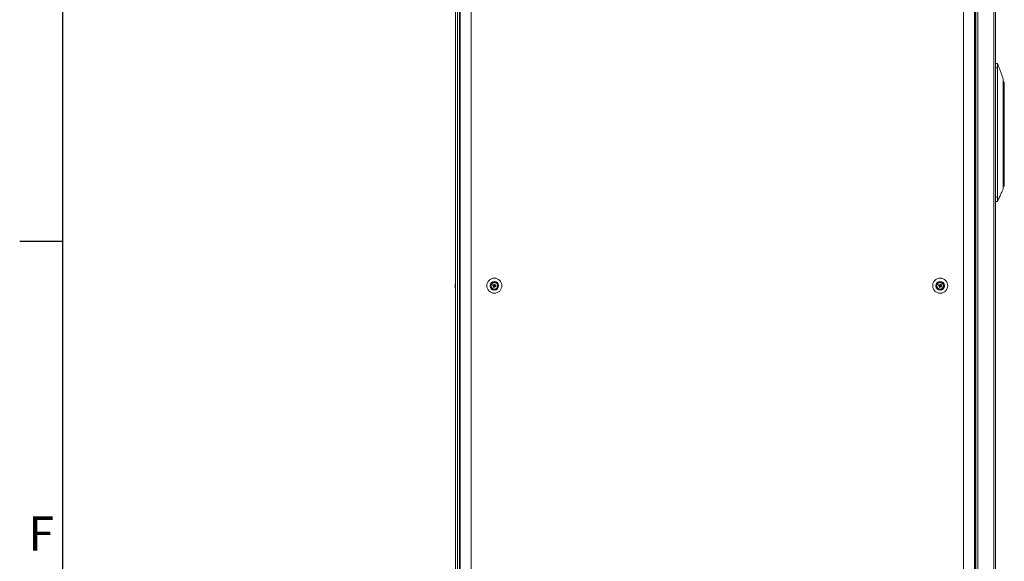
# Model space of a CAD drawing. Units: millimetres. Extents: x -3786 to 4614, y -3385 to 2555.
# Drawn here: x -3636 to -2488, y -1482 to -850 of the extents above; entities that cross this region are included whole.
import ezdxf
from ezdxf.enums import TextEntityAlignment as Align

# ---------------------------------------------------------------- set-up
doc = ezdxf.new("R2010")
doc.units = ezdxf.units.MM
doc.header["$LTSCALE"] = 5
doc.layers.add('Title Block', color=7, linetype='Continuous')
doc.styles.add('ISO Proportional', font='ARIALN.TTF', dxfattribs={"width": 0.8})

# ---------------------------------------------------------------- blocks, each defined once
blk = doc.blocks.new('ISO A1 title block')
at = {"layer": 'Title Block'}
for p, q in [((20, 574), (20, 20)), ((15, 227.75), (20, 227.75))]:
    blk.add_line(p, q, dxfattribs=at)
at = {"layer": 'Title Block', "style": 'ISO Proportional'}
blk.add_text('F', height=4, dxfattribs=at).set_placement((17.5, 193.125), align=Align.MIDDLE)
at = {"layer": 'Title Block', "style": 'ISO Proportional', "flags": 8}
for tag, p in [('FILENAME', (747, 43)), ('DATE', (772, 43)), ('SCALE', (802, 43)), ('EDITION', (787, 23)), ('SHEET', (802, 23))]:
    blk.add_attdef(tag, text='', height=2.5, dxfattribs=at).set_placement(p, align=Align.MIDDLE_LEFT)
blk.add_attdef('DRAWING_NUMBER', text='', height=3, dxfattribs=at).set_placement((755, 25), align=Align.MIDDLE)

msp = doc.modelspace()

# ---------------------------------------------------------------- linework, layer by layer
at = {"color": 7, "linetype": 'Continuous', "lineweight": 18}
for p, q in [((-3128, 30.9, 72), (-3128, -1989.1, 72)), ((-3127.9, 30.9, 72), (-3127.9, -1989.1, 72)), ((-3125.7, -1989.1, 72), (-3125.7, 30.9, 72)), ((-3123.3, 30.9, 72), (-3123.3, -1989.1, 72)), ((-3122.3, 30.9, 72), (-3122.3, -1989.1, 72)), ((-3109.8, 30.9, 72), (-3109.8, -1989.1, 72)), ((-3109.5, 30.9, 72), (-3109.5, -1989.1, 72)), ((-2535.6, 30.9, 72), (-2535.6, -1989.1, 72)), ((-2535.3, 30.9, 72), (-2535.3, -1989.1, 72)), ((-2522.8, -1989.1, 72), (-2522.8, 30.9, 72)), ((-2521.8, -1989.1, 72), (-2521.8, 30.9, 72)), ((-2518.9, 29.2, 72), (-2518.9, -1987.4, 72)), ((-2500.1, -1986.3, 72), (-2500.1, 28, 72)), ((-2498, -1986.3, 72), (-2498, 28, 72)), ((-2521, -1973.6, 72), (-2521, 15.4, 72)), ((-2498, -900.9, 72), (-2495.9, -900.9, 72)), ((-2495.9, -905.9, 72), (-2498, -905.9, 72)), ((-2495.9, -905.9, 72), (-2495.9, -1056.9, 72)), ((-2487.9, -923.4, 72), (-2487.9, -932.4, 72)), ((-2489, -935, 72), (-2489, -930.3, 72)), ((-2488.4, -931.9, 72), (-2489, -931.9, 72)), ((-2489, -1035.4, 72), (-2489, -935, 72)), ((-2488.4, -933.1, 72), (-2488.4, -931.9, 72)), ((-2488.4, -1034.3, 72), (-2488.4, -933.1, 72)), ((-2488.4, -933.1, 72), (-2487.9, -933.1, 72)), ((-2487.9, -932.4, 72), (-2487.9, -933.1, 72)), ((-2487.9, -933.1, 72), (-2487.9, -1034.3, 72)), ((-2489, -1043.9, 72), (-2488.4, -1043.9, 72)), ((-2488.4, -1034.3, 72), (-2487.9, -1034.3, 72)), ((-2487.9, -1034.3, 72), (-2487.9, -1043.4, 72)), ((-2498, -1056.9, 72), (-2495.9, -1056.9, 72)), ((-2495.9, -1061.9, 72), (-2498, -1061.9, 72)), ((-2498, -1061.9, 72), (-2495.9, -1061.9, 72)), ((-2495.9, -1061.9, 72), (-2495.9, -1061.9, 72)), ((-3128.4, -1159.1, 72), (-3128.4, -1159.3, 72)), ((-3128.4, -1159.9, 72), (-3128.4, -1159.5, 72)), ((-3086.6, -1159.1, 72), (-3086.4, -1159, 72)), ((-3086.6, -1159.1, 72), (-3086.4, -1159, 72)), ((-3086.6, -1159.1, 72), (-3086.4, -1159, 72)), ((-3086.6, -1159.1, 72), (-3086.4, -1159, 72)), ((-3084.2, -1158.9, 72), (-3083.3, -1159.3, 72)), ((-3083.3, -1159.3, 72), (-3083.7, -1160.2, 72)), ((-3083.3, -1159.3, 72), (-3083, -1159.4, 72)), ((-3082.8, -1159.3, 72), (-3082.7, -1159, 72)), ((-3082.3, -1158.1, 72), (-3082.7, -1159, 72)), ((-3081.7, -1159.4, 72), (-3082.7, -1159, 72)), ((-2564.2, -1158.9, 72), (-2563.3, -1159.3, 72)), ((-2563.3, -1159.3, 72), (-2563.7, -1160.2, 72)), ((-2563.3, -1159.3, 72), (-2563, -1159.4, 72)), ((-2562.8, -1159.3, 72), (-2562.7, -1159, 72)), ((-2562.3, -1158.1, 72), (-2562.7, -1159, 72)), ((-2561.7, -1159.4, 72), (-2562.7, -1159, 72)), ((-2558.5, -1159.1, 72), (-2558.7, -1159, 72)), ((-2558.5, -1159.1, 72), (-2558.7, -1159, 72)), ((-2558.5, -1159.1, 72), (-2558.7, -1159, 72)), ((-2558.5, -1159.1, 72), (-2558.7, -1159, 72)), ((-3128.4, -1160.3, 72), (-3128.4, -1160.7, 72)), ((-3128.4, -1161.1, 72), (-3128.4, -1160.9, 72)), ((-3128.4, -1161.1, 72), (-3128.4, -1161.1, 72)), ((-3085.1, -1163.2, 72), (-3085.3, -1163.2, 72)), ((-3083.8, -1161.8, 72), (-3083.4, -1160.8, 72)), ((-3083.4, -1160.8, 72), (-3083.3, -1160.5, 72)), ((-3083.4, -1160.8, 72), (-3082.4, -1161.2, 72)), ((-3081.8, -1160.9, 72), (-3081.5, -1160, 72)), ((-3081.7, -1159.9, 72), (-3081.5, -1160, 72)), ((-3080.5, -1160.4, 72), (-3081.5, -1160, 72)), ((-2563.8, -1161.8, 72), (-2563.4, -1160.8, 72)), ((-2563.4, -1160.8, 72), (-2563.3, -1160.5, 72)), ((-2563.4, -1160.8, 72), (-2562.4, -1161.2, 72)), ((-2561.8, -1160.9, 72), (-2561.5, -1160, 72)), ((-2561.7, -1159.9, 72), (-2561.5, -1160, 72)), ((-2560.5, -1160.4, 72), (-2561.5, -1160, 72)), ((-2560, -1163.2, 72), (-2559.8, -1163.2, 72))]:
    msp.add_line(p, q, dxfattribs=at)
at = {"color": 8, "linetype": 'Continuous', "lineweight": 18}
for p, q in [((-2488, -932, 72), (-2488, -923, 72)), ((-2488.4, -933.1, 72), (-2489, -933.1, 72)), ((-2488.4, -1034.3, 72), (-2489, -1034.3, 72)), ((-2488.4, -1034.3, 72), (-2488.4, -1043.9, 72))]:
    msp.add_line(p, q, dxfattribs=at)
at = {"color": 7, "linetype": 'Continuous', "lineweight": 18, "elevation": 72, "flags": 128}
for points in [[(-2488, -923), (-2488.8, -922.4), (-2488.9, -922.4)], [(-3083.2, -1159.3), (-3083.3, -1159.2), (-3083.4, -1159.2), (-3083.6, -1159.1), (-3083.7, -1159.1), (-3083.8, -1159), (-3084, -1159), (-3084.1, -1158.9), (-3084.2, -1158.9)], [(-3082.3, -1158.1), (-3082.3, -1158.2), (-3082.4, -1158.3), (-3082.4, -1158.5), (-3082.5, -1158.6), (-3082.6, -1158.7), (-3082.6, -1158.8), (-3082.7, -1159), (-3082.7, -1159.1)], [(-3081.8, -1159.5), (-3081.7, -1159.4), (-3081.6, -1159.2), (-3081.6, -1159.1), (-3081.5, -1159), (-3081.5, -1158.8), (-3081.4, -1158.7), (-3081.4, -1158.6), (-3081.3, -1158.5)], [(-2563.2, -1159.3), (-2563.3, -1159.2), (-2563.4, -1159.2), (-2563.6, -1159.1), (-2563.7, -1159.1), (-2563.8, -1159), (-2564, -1159), (-2564.1, -1158.9), (-2564.2, -1158.9)], [(-2562.3, -1158.1), (-2562.3, -1158.2), (-2562.4, -1158.3), (-2562.4, -1158.5), (-2562.5, -1158.6), (-2562.6, -1158.7), (-2562.6, -1158.8), (-2562.7, -1159), (-2562.7, -1159.1)], [(-2561.8, -1159.5), (-2561.7, -1159.4), (-2561.6, -1159.2), (-2561.6, -1159.1), (-2561.5, -1159), (-2561.5, -1158.8), (-2561.4, -1158.7), (-2561.4, -1158.6), (-2561.3, -1158.5)], [(-3128.4, -1160.7), (-3128.3, -1160.8), (-3128.3, -1160.9)], [(-3128.4, -1160.7), (-3128.3, -1160.9), (-3128.3, -1160.9)], [(-3084.6, -1159.8), (-3084.5, -1159.9), (-3084.3, -1159.9), (-3084.2, -1160), (-3084.1, -1160), (-3083.9, -1160.1), (-3083.8, -1160.2), (-3083.7, -1160.2), (-3083.6, -1160.3)], [(-3083.4, -1160.7), (-3083.4, -1160.8), (-3083.5, -1161), (-3083.5, -1161.1), (-3083.6, -1161.2), (-3083.6, -1161.4), (-3083.7, -1161.5), (-3083.7, -1161.6), (-3083.8, -1161.8)], [(-3082.8, -1162.1), (-3082.8, -1162), (-3082.7, -1161.9), (-3082.7, -1161.8), (-3082.6, -1161.6), (-3082.6, -1161.5), (-3082.5, -1161.4), (-3082.5, -1161.2), (-3082.4, -1161.1)], [(-3081.9, -1160.9), (-3081.8, -1161), (-3081.7, -1161), (-3081.5, -1161.1), (-3081.4, -1161.1), (-3081.3, -1161.2), (-3081.2, -1161.2), (-3081, -1161.3), (-3080.9, -1161.3)], [(-3080.5, -1160.4), (-3080.6, -1160.3), (-3080.8, -1160.3), (-3080.9, -1160.2), (-3081, -1160.2), (-3081.2, -1160.1), (-3081.3, -1160.1), (-3081.4, -1160), (-3081.6, -1159.9)], [(-2564.6, -1159.8), (-2564.5, -1159.9), (-2564.3, -1159.9), (-2564.2, -1160), (-2564.1, -1160), (-2563.9, -1160.1), (-2563.8, -1160.2), (-2563.7, -1160.2), (-2563.6, -1160.3)], [(-2563.4, -1160.7), (-2563.4, -1160.8), (-2563.5, -1161), (-2563.5, -1161.1), (-2563.6, -1161.2), (-2563.6, -1161.4), (-2563.7, -1161.5), (-2563.7, -1161.6), (-2563.8, -1161.8)], [(-2562.8, -1162.1), (-2562.8, -1162), (-2562.7, -1161.9), (-2562.7, -1161.8), (-2562.6, -1161.6), (-2562.6, -1161.5), (-2562.5, -1161.4), (-2562.5, -1161.2), (-2562.4, -1161.1)], [(-2561.9, -1160.9), (-2561.8, -1161), (-2561.7, -1161), (-2561.5, -1161.1), (-2561.4, -1161.1), (-2561.3, -1161.2), (-2561.2, -1161.2), (-2561, -1161.3), (-2560.9, -1161.3)], [(-2560.5, -1160.4), (-2560.6, -1160.3), (-2560.8, -1160.3), (-2560.9, -1160.2), (-2561, -1160.2), (-2561.2, -1160.1), (-2561.3, -1160.1), (-2561.4, -1160), (-2561.6, -1159.9)]]:
    msp.add_lwpolyline(points, dxfattribs=at)
at = {"color": 7, "linetype": 'Continuous', "lineweight": 18}
for centre, radius in [((-3082.6, -1160.1, 72), 8.8), ((-3082.6, -1160.1, 72), 5.04), ((-3082.6, -1160.1, 72), 4.18), ((-3082.6, -1160.1, 72), 4), ((-3082.6, -1160.1, 72), 3.85), ((-2562.6, -1160.1, 72), 8.8), ((-2562.6, -1160.1, 72), 5.04), ((-2562.6, -1160.1, 72), 4.18), ((-2562.6, -1160.1, 72), 4), ((-2562.6, -1160.1, 72), 3.85)]:
    msp.add_circle(centre, radius, dxfattribs=at)
for centre, radius, start, end in [((-2488.4, -923.4, 72), 0.5, 0, 52.2666), ((-2488.4, -932.4, 72), 0.5, 0, 90), ((-2488.4, -1043.4, 72), 0.5, 270, 0), ((-3122.8, -1159.9, 72), 5.64, 160.8551, 171.7029), ((-3122.8, -1160.3, 72), 5.64, 160.8562, 171.7018), ((-3121.9, -1160.1, 72), 6.5, 158.1233, 167.7242), ((-3127.1, -1158.3, 72), 1, 168.9721, 191.0279), ((-3071, -1164.7, 72), 14.4, 156.0708, 160.1719), ((-3082.6, -1160.1, 72), 0.851, 120.8793, 195.3615), ((-3082.6, -1160.1, 72), 1.01, 98.8073, 127.4335), ((-3082.6, -1160.1, 72), 0.851, 105.3615, 120.8793), ((-3082.6, -1160.1, 72), 0.851, 30.8793, 105.3615), ((-3087.2, -1171.6, 72), 14.3, 66.0625, 70.1771), ((-3082.6, -1160.1, 72), 1.01, 8.8073, 37.4335), ((-3082.6, -1160.1, 72), 0.851, 15.3615, 30.8793), ((-2551.1, -1164.7, 72), 14.4, 156.0678, 160.1733), ((-2562.6, -1160.1, 72), 0.851, 120.8793, 195.3615), ((-2562.6, -1160.1, 72), 1.01, 98.8073, 127.4335), ((-2562.6, -1160.1, 72), 0.851, 105.3615, 120.8793), ((-2562.6, -1160.1, 72), 0.851, 30.8793, 105.3615), ((-2567.2, -1171.6, 72), 14.3, 66.0625, 70.1765), ((-2562.6, -1160.1, 72), 1.01, 8.8073, 37.4335), ((-2562.6, -1160.1, 72), 0.851, 15.3615, 30.8793), ((-3127.1, -1159.5, 72), 1.35, 200.8681, 221.7304), ((-3127.3, -1159.6, 72), 1.14, 200.0383, 208.5862), ((-3127.3, -1160.6, 72), 1.13, 151.689, 159.9831), ((-3127.1, -1160.4, 72), 1.35, 200.8681, 221.7304), ((-3122.8, -1160.3, 72), 5.59, 188.2769, 192.2844), ((-3122.8, -1160.3, 72), 5.61, 188.284, 192.2773), ((-3121.9, -1160.1, 72), 6.5, 192.2758, 201.8767), ((-3121.9, -1160.1, 72), 6.5, 192.2758, 201.8767), ((-3121.9, -1160.8, 72), 6.18, 175.5625, 184.4375), ((-3082.6, -1160.1, 72), 4, 180, 0), ((-3082.6, -1160.1, 72), 4, 180, 230.361), ((-3082.6, -1160.1, 72), 4, 180, 230.3612), ((-3077.9, -1148.6, 72), 14.4, 246.072, 250.1676), ((-3082.6, -1160.1, 72), 1.01, 188.8073, 217.4335), ((-3082.6, -1160.1, 72), 0.851, 195.3615, 210.8793), ((-3082.6, -1160.1, 72), 0.851, 210.8793, 285.3615), ((-3082.6, -1160.1, 72), 1.01, 278.8073, 307.4335), ((-3082.6, -1160.1, 72), 0.851, 285.3615, 300.8793), ((-3082.6, -1160.1, 72), 0.851, 300.8793, 15.3615), ((-3094.1, -1155.5, 72), 14.4, 336.0701, 340.1701), ((-2562.6, -1160.1, 72), 4, 180, 0), ((-2557.9, -1148.6, 72), 14.4, 246.0715, 250.1675), ((-2562.6, -1160.1, 72), 1.01, 188.8073, 217.4335), ((-2562.6, -1160.1, 72), 0.851, 195.3615, 210.8793), ((-2562.6, -1160.1, 72), 0.851, 210.8793, 285.3615), ((-2562.6, -1160.1, 72), 1.01, 278.8073, 307.4335), ((-2562.6, -1160.1, 72), 0.851, 285.3615, 300.8793), ((-2562.6, -1160.1, 72), 0.851, 300.8793, 15.3615), ((-2574.1, -1155.5, 72), 14.4, 336.0685, 340.1701), ((-2562.6, -1160.1, 72), 4, 309.5444, 0), ((-2562.6, -1160.1, 72), 4, 309.5446, 0)]:
    msp.add_arc(centre, radius, start, end, dxfattribs=at)
for points, knots in [([(-2495.9, -900.9, 72), (-2495.9, -900.9, 72), (-2495.9, -901, 72), (-2495.9, -901.9, 72), (-2495.9, -903.1, 72), (-2495.9, -904.6, 72), (-2495.9, -905.5, 72), (-2495.9, -905.9, 72)], [0, 0, 0, 0, 0.214696, 0.429387, 0.644081, 0.858772, 1, 1, 1, 1]), ([(-2495, -903.1, 72), (-2495.1, -902.9, 72), (-2495.3, -902.4, 72), (-2495.6, -901.8, 72), (-2495.8, -901.2, 72), (-2495.8, -900.9, 72)], [0, 0, 0, 0, 0.338514, 0.68497, 1, 1, 1, 1]), ([(-2489, -919.1, 72), (-2489.4, -918, 72), (-2490.2, -915.9, 72), (-2491.2, -913.2, 72), (-2492, -911.1, 72), (-2492.8, -908.9, 72), (-2493.8, -906.2, 72), (-2494.6, -904.2, 72), (-2495, -903, 72)], [0, 0, 0, 0, 0.21404, 0.380473, 0.499335, 0.618311, 0.785189, 1, 1, 1, 1]), ([(-2489, -930.3, 72), (-2489, -929.5, 72), (-2489, -928.1, 72), (-2489, -926, 72), (-2489, -924, 72), (-2489, -922.3, 72), (-2489, -920.9, 72), (-2489, -919.9, 72), (-2489, -919.3, 72), (-2489, -919, 72), (-2489, -919.1, 72), (-2489, -919.1, 72)], [0, 0, 0, 0, 0.124169, 0.248333, 0.372502, 0.49667, 0.620838, 0.745004, 0.869173, 0.99334, 1, 1, 1, 1]), ([(-2489, -1042.6, 72), (-2489, -1041.5, 72), (-2489, -1039.3, 72), (-2489, -1036.7, 72), (-2489, -1035.4, 72)], [0, 0, 0, 0, 0.5000016, 1, 1, 1, 1]), ([(-2489, -1046.5, 72), (-2489, -1046.4, 72), (-2489, -1046.3, 72), (-2489, -1045, 72), (-2489, -1043.4, 72), (-2489, -1042.6, 72)], [0, 0, 0, 0, 0.272557, 0.636278, 1, 1, 1, 1]), ([(-2495.9, -1061.9, 72), (-2495.8, -1061.6, 72), (-2495.7, -1061.2, 72), (-2495.5, -1060.7, 72), (-2495.2, -1060.2, 72), (-2495, -1059.7, 72), (-2494.7, -1059.3, 72), (-2494.5, -1058.8, 72), (-2494.2, -1058.2, 72), (-2493.9, -1057.6, 72), (-2493.7, -1057.2, 72), (-2493.6, -1056.8, 72), (-2493.4, -1056.4, 72), (-2493.1, -1055.9, 72), (-2492.7, -1054.9, 72), (-2492.1, -1053.6, 72), (-2491.3, -1051.8, 72), (-2490.2, -1049.4, 72), (-2489.4, -1047.6, 72), (-2489, -1046.6, 72)], [0, 0, 0, 0, 0.0876712, 0.1806807, 0.2604611, 0.3411054, 0.4093256, 0.4728912, 0.5222081, 0.5584205, 0.5726545, 0.5853678, 0.5978848, 0.626021, 0.6583512, 0.7177694, 0.7847228, 0.8786822, 1, 1, 1, 1]), ([(-2495.9, -1056.9, 72), (-2495.9, -1057.4, 72), (-2495.9, -1058.5, 72), (-2495.9, -1060, 72), (-2495.9, -1061.2, 72), (-2495.9, -1061.8, 72), (-2495.9, -1061.8, 72), (-2495.9, -1061.9, 72)], [0, 0, 0, 0, 0.214695, 0.429386, 0.644081, 0.858776, 1, 1, 1, 1]), ([(-3083, -1159.4, 72), (-3083, -1159.4, 72), (-3083.1, -1159.3, 72), (-3083.1, -1159.3, 72), (-3083.2, -1159.3, 72), (-3083.2, -1159.3, 72)], [0, 0, 0, 0, 0.0699775, 0.8866259, 1, 1, 1, 1]), ([(-3082.7, -1159.1, 72), (-3082.7, -1159.1, 72), (-3082.7, -1159.2, 72), (-3082.8, -1159.2, 72), (-3082.8, -1159.3, 72), (-3082.8, -1159.3, 72)], [0, 0, 0, 0, 0.113375, 0.930021, 1, 1, 1, 1]), ([(-3081.8, -1159.7, 72), (-3081.8, -1159.7, 72), (-3081.8, -1159.6, 72), (-3081.8, -1159.5, 72), (-3081.8, -1159.5, 72), (-3081.8, -1159.5, 72)], [0, 0, 0, 0, 0.070003, 0.886627, 1, 1, 1, 1]), ([(-2563, -1159.4, 72), (-2563, -1159.4, 72), (-2563.1, -1159.3, 72), (-2563.1, -1159.3, 72), (-2563.2, -1159.3, 72), (-2563.2, -1159.3, 72)], [0, 0, 0, 0, 0.069977, 0.886626, 1, 1, 1, 1]), ([(-2562.7, -1159.1, 72), (-2562.7, -1159.1, 72), (-2562.7, -1159.2, 72), (-2562.8, -1159.2, 72), (-2562.8, -1159.3, 72), (-2562.8, -1159.3, 72)], [0, 0, 0, 0, 0.113375, 0.930021, 1, 1, 1, 1]), ([(-2561.8, -1159.7, 72), (-2561.8, -1159.7, 72), (-2561.8, -1159.6, 72), (-2561.8, -1159.5, 72), (-2561.8, -1159.5, 72), (-2561.8, -1159.5, 72)], [0, 0, 0, 0, 0.070003, 0.886627, 1, 1, 1, 1]), ([(-3128, -1160.7, 72), (-3128.1, -1160.7, 72), (-3128.2, -1160.7, 72), (-3128.3, -1160.7, 72), (-3128.4, -1160.7, 72)], [0, 0, 0, 0, 0.193286, 1, 1, 1, 1]), ([(-3128, -1160.9, 72), (-3128, -1160.9, 72), (-3128.1, -1160.9, 72), (-3128.3, -1160.9, 72), (-3128.4, -1160.9, 72)], [0, 0, 0, 0, 0.341297, 1, 1, 1, 1]), ([(-3083.6, -1160.3, 72), (-3083.5, -1160.3, 72), (-3083.5, -1160.3, 72), (-3083.4, -1160.3, 72), (-3083.4, -1160.3, 72), (-3083.4, -1160.3, 72)], [0, 0, 0, 0, 0.113378, 0.930021, 1, 1, 1, 1]), ([(-3083.3, -1160.5, 72), (-3083.3, -1160.5, 72), (-3083.3, -1160.6, 72), (-3083.3, -1160.7, 72), (-3083.4, -1160.7, 72), (-3083.4, -1160.7, 72)], [0, 0, 0, 0, 0.069979, 0.886624, 1, 1, 1, 1]), ([(-3082.4, -1161.1, 72), (-3082.4, -1161.1, 72), (-3082.4, -1161, 72), (-3082.4, -1161, 72), (-3082.3, -1160.9, 72), (-3082.3, -1160.9, 72)], [0, 0, 0, 0, 0.113376, 0.930019, 1, 1, 1, 1]), ([(-3082.1, -1160.8, 72), (-3082.1, -1160.8, 72), (-3082.1, -1160.9, 72), (-3082, -1160.9, 72), (-3081.9, -1160.9, 72), (-3081.9, -1160.9, 72)], [0, 0, 0, 0, 0.069979, 0.886623, 1, 1, 1, 1]), ([(-3081.6, -1159.9, 72), (-3081.6, -1159.9, 72), (-3081.6, -1159.9, 72), (-3081.7, -1159.9, 72), (-3081.7, -1159.9, 72), (-3081.7, -1159.9, 72)], [0, 0, 0, 0, 0.113374, 0.929996, 1, 1, 1, 1]), ([(-2563.6, -1160.3, 72), (-2563.5, -1160.3, 72), (-2563.5, -1160.3, 72), (-2563.4, -1160.3, 72), (-2563.4, -1160.3, 72), (-2563.4, -1160.3, 72)], [0, 0, 0, 0, 0.113378, 0.930021, 1, 1, 1, 1]), ([(-2563.3, -1160.5, 72), (-2563.3, -1160.5, 72), (-2563.3, -1160.6, 72), (-2563.3, -1160.7, 72), (-2563.4, -1160.7, 72), (-2563.4, -1160.7, 72)], [0, 0, 0, 0, 0.069979, 0.886624, 1, 1, 1, 1]), ([(-2562.4, -1161.1, 72), (-2562.4, -1161.1, 72), (-2562.4, -1161, 72), (-2562.4, -1161, 72), (-2562.3, -1160.9, 72), (-2562.3, -1160.9, 72)], [0, 0, 0, 0, 0.113376, 0.930019, 1, 1, 1, 1]), ([(-2562.1, -1160.8, 72), (-2562.1, -1160.8, 72), (-2562.1, -1160.9, 72), (-2562, -1160.9, 72), (-2561.9, -1160.9, 72), (-2561.9, -1160.9, 72)], [0, 0, 0, 0, 0.0699793, 0.8866224, 1, 1, 1, 1]), ([(-2561.6, -1159.9, 72), (-2561.6, -1159.9, 72), (-2561.6, -1159.9, 72), (-2561.7, -1159.9, 72), (-2561.7, -1159.9, 72), (-2561.7, -1159.9, 72)], [0, 0, 0, 0, 0.113373, 0.929996, 1, 1, 1, 1])]:
    msp.add_open_spline(points, degree=3, knots=knots, dxfattribs=at)

# ---------------------------------------------------------------- block references
at = {"layer": 'Title Block', "xscale": 10, "yscale": 10, "zscale": 10}
msp.add_blockref('ISO A1 title block', (-3786.1, -3385.5), dxfattribs=at)

doc.saveas('drawing.dxf')
